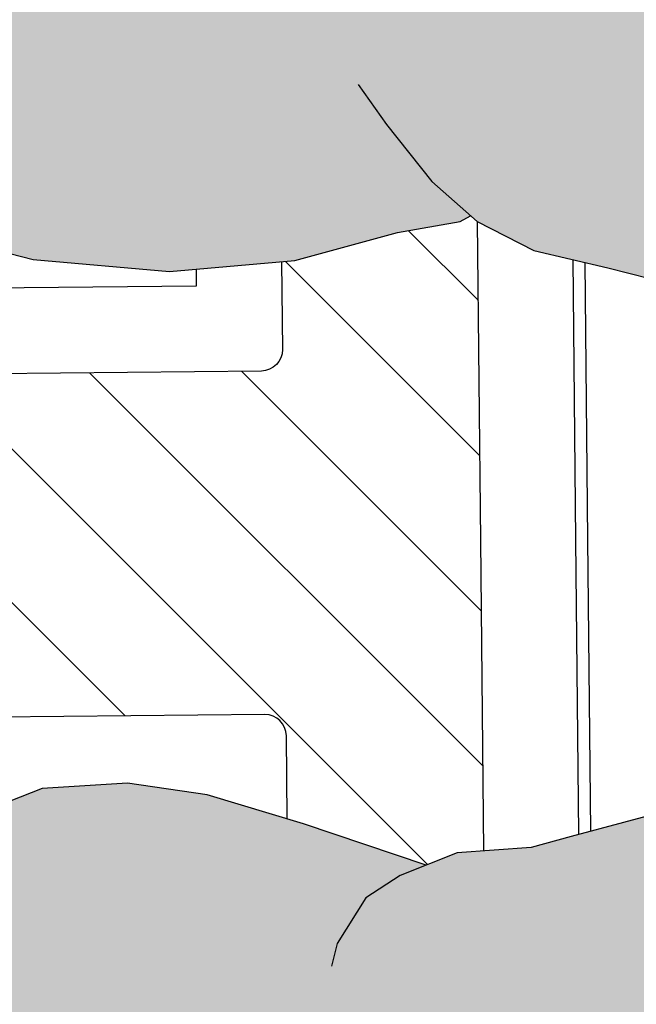
# Model space of a CAD drawing. Units: millimetres. Extents: x 0.4 to 7.7, y -10.9 to 5.4.
# Drawn here: x 1.6 to 1.7, y -0.6 to -0.4 of the extents above; entities that cross this region are included whole.
import ezdxf

# ---------------------------------------------------------------- set-up
doc = ezdxf.new("R2010")
doc.units = ezdxf.units.MM

# ---------------------------------------------------------------- blocks, each defined once
blk = doc.blocks.new('Persona_41')
at = {"true_color": 0xd1d1d1}
h = blk.add_hatch(color=254, dxfattribs=at)
h.paths.add_polyline_path([(0.02170366504277277, 0.7165217936261481), (0.006649301834961818, 0.7495409985366202), (0.001379306987184803, 0.7577925320458029), (-0.005960537331764937, 0.7655045220008913), (-0.0133003441043279, 0.773216461752413), (-0.01954596237121697, 0.7752303602164089), (-0.02995183843642668, 0.7782409463748327), (-0.04084552570852928, 0.7781326644387738), (-0.05275606474029271, 0.7759382453868365), (-0.06568861502433265, 0.7721767591648926), (-0.07497963159120768, 0.7674134291940151), (-0.08633014411381945, 0.7610726690039198), (-0.09718256549855447, 0.7568128389347639), (-0.108558868949286, 0.7530667710416541), (-0.1142393022195635, 0.7504153595651641), (-0.124598753407728, 0.748755378216165), (-0.1344549554736933, 0.748657408757778), (-0.1396321020756127, 0.7475679589678859), (-0.1484714148355035, 0.7495560764220416), (-0.1615658514417518, 0.7545924964195021), (-0.1987120243488094, 0.7707165618876785), (-0.2544744284371779, 0.7855976262657108), (-0.3169325935180518, 0.7898751839359068), (-0.3808001750688128, 0.7768781280360327), (-0.4043019371721304, 0.7711851135712339), (-0.4237313978148209, 0.7672048904747033), (-0.4560010327211068, 0.7544843372789832), (-0.4744325410720403, 0.7517541453715174), (-0.490929411002513, 0.7464961425411022), (-0.5125620975430619, 0.7456443840280566), (-0.5246987943187376, 0.7499809843863335), (-0.5387574715686301, 0.755571944933248), (-0.5483610471929854, 0.7612072447075143), (-0.561127870452077, 0.7649008494636323), (-0.5745247785807696, 0.7679514029756124), (-0.5847205085203313, 0.7691235230934012), (-0.6044312145866642, 0.7670174043917238), (-0.6171283819835344, 0.7637074228645251), (-0.6329444975445975, 0.7539990050470132), (-0.6411549617345497, 0.7475499597022094), (-0.6531696578089807, 0.7265124159650284), (-0.6690992114196456, 0.6697279003218323), (-0.6736912024103863, 0.6145144636670768), (-0.6700669610184828, 0.5790186776583124), (-0.659540101048761, 0.5543445554217344), (-0.6454095968614263, 0.5432644440060695), (-0.6303863156256737, 0.53640091437007), (-0.6112131030855588, 0.5351889245596556), (-0.5901706869061695, 0.5339955144077148), (-0.5855255721807723, 0.5368468247429198), (-0.5744404954784719, 0.5500476726577429), (-0.5614908618441107, 0.5637345814849153), (-0.5622462586566266, 0.5927135385691938), (-0.5610113852947345, 0.6066989680064354), (-0.560182142375969, 0.6057233828340215), (-0.5550336694911764, 0.6000438559316377), (-0.5498471839388772, 0.5905442014331038), (-0.5433815006711518, 0.5804204737287831), (-0.5336956539654012, 0.5665083046778746), (-0.5291836359799047, 0.5608224514908721), (-0.516192610244046, 0.5329111842972755), (-0.5017306660811894, 0.4982818312337757), (-0.4846286314231937, 0.4596522794660054), (-0.4714774872089434, 0.4290169615742134), (-0.463643505180137, 0.3984062978126826), (-0.454424760811703, 0.3797530854355528), (-0.4398580365949969, 0.3677216716601345), (-0.4239373677017499, 0.361001256537366), (-0.4132907162657012, 0.3636105293694465), (-0.4053088094548556, 0.3649028387203564), (-0.3758795114580469, 0.4046459573943926), (-0.3731654585721174, 0.4165972452464536), (-0.3677804975284473, 0.431194787125989), (-0.3650664446425177, 0.4431460749780501), (-0.3650171363817353, 0.4537803993489398), (-0.3509450890917443, 0.4953530129854795), (-0.3569155293941059, 0.4979446062177253), (-0.3767685981331999, 0.5166471268553847), (-0.3886274329967982, 0.5393005379365569), (-0.3991076690530524, 0.5725821098558243), (-0.4029599429755127, 0.6018449924733541), (-0.401513545310256, 0.6270953493214769), (-0.3987193665009691, 0.6563274142761725), (-0.383967736307026, 0.6841747168912397), (-0.3746318848195819, 0.6907780248948042), (-0.3493260561783933, 0.7012952421467091), (-0.330697497931527, 0.7051968243296965), (-0.3080933951111091, 0.706421334822377), (-0.290831108606171, 0.7023533372598831), (-0.268245496383451, 0.69958997611342), (-0.2496724099298778, 0.6915279433792209), (-0.2351426669085943, 0.6715207863255231), (-0.2259485766704257, 0.6475504117631768), (-0.2207731757342279, 0.6169520750667795), (-0.212939193705421, 0.5863414113052506), (-0.2157826807754644, 0.5464750219798927), (-0.2225154229631368, 0.5278957719937831), (-0.2292235110207723, 0.5146336841931152), (-0.2412425977310582, 0.5027255410690176), (-0.2625482276682315, 0.4948484143122478), (-0.2851893116842735, 0.4856481605415124), (-0.3078119051023901, 0.480435778409921), (-0.32905589971393, 0.4858515571164148), (-0.3501640963437547, 0.4950140069125953), (-0.2758838479241215, 0.4272386703115281), (-0.2747548134140079, 0.4254461776602424), (-0.2655052513827458, 0.4134394180150878), (-0.2562556893514837, 0.4014326583699331), (-0.241682801602183, 0.390730535140819), (-0.2297500043478478, 0.3840286106157498), (-0.2125000449080714, 0.3773020319606443), (-0.1965547218845023, 0.3758987790233204), (-0.1752922366753202, 0.374470871955734), (-0.152706624452572, 0.3717075108092714), (-0.1407738271982385, 0.3650055862844334), (-0.1341766827269899, 0.3543404442507159), (-0.1262132665140968, 0.3516448819624802), (-0.1195421596520578, 0.3569312264850967), (-0.1155111432849544, 0.3662177697117524), (-0.1114246551247595, 0.3874679278558336), (-0.1073011857689398, 0.4166938292777372), (-0.1057869892454269, 0.4565663821356603), (-0.1083346267518472, 0.4805059390351761), (-0.1095529737117363, 0.5044393324021288), (-0.1161254640526929, 0.5204216366212895), (-0.1227164449910907, 0.532416069201314), (-0.126822280257076, 0.5375974314263924), (-0.1240865438784065, 0.5406432304344189), (-0.119998464841542, 0.5469118029126171), (-0.1144005638479909, 0.5578663612270786), (-0.1093368984359255, 0.5703725683824783), (-0.1062915001358835, 0.5771497968175802), (-0.1011607779085878, 0.5829097635428953), (-0.09447380884752837, 0.5886851485968204), (-0.08933277014842078, 0.5934072282890276), (-0.0826458015900377, 0.5991826639147311), (-0.07886484918292769, 0.6020146236545237), (-0.0706275723803435, 0.5853473132849977), (-0.06007953746560635, 0.5666879373755292), (-0.0481713943417339, 0.5546688506650147), (-0.0322383983831005, 0.5506070166350833), (-0.01229904018785677, 0.5505145636465931), (0.007695789800482244, 0.5623857255750658), (0.0224597470597544, 0.5928916092829745), (0.02798646935267013, 0.638062833728644), (0.03216541050158528, 0.6792523500677401)])
h.paths.add_polyline_path([(-0.3417169774574553, 0.3275931804533725), (-0.3378973448979954, 0.3451103696749873), (-0.3340628590383755, 0.3611295178082936), (-0.333722527424886, 0.3771138838935469), (-0.333383894344675, 0.3833254507623816), (-0.3077807655463279, 0.3788699306024393), (-0.284833993955565, 0.3805962580465165), (-0.2705851579134738, 0.3839526159882319), (-0.2713565028803182, 0.3807302226803818), (-0.2727447999070187, 0.3697295035268843), (-0.273109948760316, 0.3562418719752012), (-0.2735148067050108, 0.3467491673927441), (-0.2734006448886349, 0.3352639356792601), (-0.2722534085058208, 0.3202931483258862), (-0.2696583127152488, 0.3103308161016154), (-0.2675375276053394, 0.2978667880727392), (-0.2649325044164061, 0.2869057114632179), (-0.2622828096929639, 0.2714504621214013), (-0.2586645662318386, 0.2590012680707187), (-0.2560645069933408, 0.2485395889398233), (-0.2529950269374013, 0.2410790038288061), (-0.2464780960084065, 0.2166119641663346), (-0.2438626596437897, 0.207294603276814), (-0.2426134950208145, 0.1900076626416157), (-0.2397468440065186, 0.1827435392267384), (-0.2494263631323279, 0.1541476355528657), (-0.2561775959176706, 0.1315805139278456), (-0.2589224664664307, 0.1129827733440362), (-0.2576856289088446, 0.0930372516162208), (-0.2524301020490298, 0.07971969202223796), (-0.2418820671343509, 0.0610603161127652), (-0.2126561657124202, 0.05693684675717539), (-0.1900890440871685, 0.05018561397157936), (-0.1675034318644482, 0.04742225282512064), (-0.1541858722704598, 0.05267777968467791), (-0.1408621491441333, 0.05926259709076589), (-0.1314831529287855, 0.07517093891890508), (-0.1247072660128952, 0.1030552227293719), (-0.1151865085482755, 0.1495372471238796), (-0.1150262567013595, 0.1840988013289242), (-0.1162754213242482, 0.2013857419641272), (-0.1258903998649797, 0.2267348628707679), (-0.1254571844973125, 0.2280146976190804), (-0.1172965352418551, 0.2678564328144029), (-0.1171362833948537, 0.3024179870194485), (-0.1142927963250366, 0.3422843763448047), (-0.1141489805648897, 0.3733011557598006), (-0.1155111432849544, 0.3662177697117524), (-0.1195421596520578, 0.3569312264850967), (-0.1262132665140968, 0.3516448819624802), (-0.1341766827269899, 0.3543404442507159), (-0.1407738271982385, 0.3650055862844334), (-0.152706624452572, 0.3717075108092714), (-0.1752922366753202, 0.374470871955734), (-0.1965547218845023, 0.3758987790233204), (-0.2125000449080714, 0.3773020319606443), (-0.2297500043478478, 0.3840286106157498), (-0.241682801602183, 0.390730535140819), (-0.2562556893514837, 0.4014326583699331), (-0.2655052513827458, 0.4134394180150878), (-0.2747548134140079, 0.4254461776602424), (-0.2757944725061779, 0.4270967749324449), (-0.3502113221977991, 0.4950345062723415), (-0.3509617356339291, 0.4953038346214099), (-0.3637312180118746, 0.457579348176866), (-0.3688612972765834, 0.4282649572798859), (-0.3731654585721174, 0.4165972452464536), (-0.3758795114580469, 0.4046459573943926), (-0.4053088094548556, 0.3649028387203564), (-0.4132907162657012, 0.3636105293694465), (-0.4239373677017499, 0.361001256537366), (-0.4398580365949969, 0.3677216716601345), (-0.454424760811703, 0.3797530854355528), (-0.463643505180137, 0.3984062978126826), (-0.4714774872089434, 0.4290169615742134), (-0.4846286314231936, 0.4596522794660343), (-0.5005486680054372, 0.4956119702043662), (-0.507146444787915, 0.4770378366222621), (-0.5125868776246791, 0.4504766798255356), (-0.5153564023037328, 0.4265617770565066), (-0.5141935271369378, 0.3906647687723918), (-0.5130429790352478, 0.3521091793956154), (-0.5131847402845217, 0.3215354968294781), (-0.5093756110899936, 0.2829675803873688), (-0.5068587912466297, 0.2523815707561073), (-0.5043173172727768, 0.2271127233102865), (-0.4983583241009679, 0.218396294374615), (-0.5045453679781733, 0.17792897309524), (-0.5073148926571983, 0.154014070326187), (-0.507444326841311, 0.1260989688526621), (-0.5075675974928585, 0.09951315792566895), (-0.4970442167083863, 0.07553661983075638), (-0.4758556938901944, 0.05815722620683671), (-0.4546116992786832, 0.05274144750033793), (-0.424056507310474, 0.04861181461195147), (-0.4041048220498998, 0.0511779427160672), (-0.3867377554913118, 0.0697078844416531), (-0.3813219767848107, 0.09095187905293624), (-0.378515470910164, 0.1228425251002421), (-0.38103845428632, 0.1520992441852027), (-0.3875739634316525, 0.1760572916824184), (-0.3901647456660345, 0.1906918147573505), (-0.3914825896518277, 0.1931666607333385), (-0.3901462550683377, 0.1946796863964902), (-0.3834381670109296, 0.2079417741971551), (-0.3793701694482022, 0.2252040607018683), (-0.3743421191432167, 0.2448668919665081), (-0.3699786866263561, 0.2578948191553123), (-0.3636334480557448, 0.2724406845623006), (-0.3592799424347966, 0.2864673055645791), (-0.3543925277140115, 0.2970034598595053), (-0.3495150023424931, 0.3085382577639191)])
at = {"color": 6}
for points in [[(-0.4221786623648869, 0.1669125097047771), (-0.412842810877445, 0.1735158177085636), (-0.3995005971534475, 0.1840885067535639), (-0.3901462550683377, 0.1946796863964902), (-0.3834381670109296, 0.2079417741971551), (-0.3793701694482022, 0.2252040607018683), (-0.3743421191432167, 0.2448668919665081), (-0.3699786866263561, 0.2578948191553123), (-0.3636334480557448, 0.2724406845623006), (-0.3592799424347966, 0.2864673055645791), (-0.3543925277140115, 0.2970034598595053), (-0.349515002342492, 0.3085382577638915), (-0.3417169774574553, 0.3275931804533725), (-0.3378973448979954, 0.3451103696749873), (-0.3340628590383755, 0.3611295178082936), (-0.333722527424886, 0.3771138838935469), (-0.333383894344675, 0.3833254507623816)], [(-0.2705851579135011, 0.3839526159881146), (-0.2713565028803182, 0.3807302226803818), (-0.2727447999070187, 0.3697295035268843), (-0.273109948760316, 0.3562418719752012), (-0.2735148067050108, 0.3467491673927441), (-0.2734006448886349, 0.3352639356792601), (-0.2722534085058208, 0.3202931483258862), (-0.2696583127152488, 0.3103308161016154), (-0.2675375276053394, 0.2978667880727392), (-0.2649325044164061, 0.2869057114632179), (-0.2622828096929639, 0.2714504621214013), (-0.2586645662318386, 0.2590012680707187), (-0.2560645069933408, 0.2485395889398233), (-0.2529950269374013, 0.2410790038288061), (-0.2464780960084066, 0.2166119641663057), (-0.2438626596437897, 0.207294603276814), (-0.2426134950208145, 0.1900076626416157), (-0.2373579681612564, 0.1766901030476231), (-0.2320777871711815, 0.168689705639311), (-0.2214742804633797, 0.1619939446470343), (-0.2161632818105291, 0.1606399999702383)], [(-0.2397468440065196, 0.182743539226795), (-0.2494263631323279, 0.1541476355528657), (-0.2561775959176706, 0.1315805139278456), (-0.2589224664664307, 0.1129827733440362), (-0.2576856289088446, 0.0930372516162208), (-0.2524301020490298, 0.07971969202223796), (-0.2418820671343509, 0.0610603161127652), (-0.2126561657124202, 0.05693684675717539), (-0.1900890440871685, 0.05018561397157936), (-0.1675034318644482, 0.04742225282512064), (-0.1541858722704598, 0.05267777968467791), (-0.1408621491441333, 0.05926259709076589), (-0.1314831529287855, 0.07517093891890508), (-0.1247072660128952, 0.1030552227293719), (-0.1151865085482755, 0.1495372471238796), (-0.1150262567013595, 0.1840988013289242), (-0.1162754213242482, 0.2013857419641272), (-0.1258903998649799, 0.22673486287071)], [(-0.2477055272977721, 0.2212202085017156), (-0.3158432230472867, 0.2205429280336759), (-0.3806203378526747, 0.2198990513344248)], [(-0.4983583241009678, 0.2183962943746439), (-0.5045453679781722, 0.1779289730952124), (-0.5073148926571983, 0.154014070326187), (-0.507444326841311, 0.1260989688526621), (-0.5075675974928585, 0.09951315792566895), (-0.4970442167083863, 0.07553661983075638), (-0.4758556938901944, 0.05815722620683671), (-0.4546116992786832, 0.05274144750033793), (-0.424056507310474, 0.04861181461195147), (-0.4041048220498998, 0.0511779427160672), (-0.3867377554913118, 0.0697078844416531), (-0.3813219767848107, 0.09095187905293624), (-0.378515470910164, 0.1228425251002421), (-0.38103845428632, 0.1520992441852027), (-0.3875739634316525, 0.1760572916824184), (-0.3901647456660345, 0.1906918147573505), (-0.3914825896518279, 0.1931666607332806)], [(-0.2469655855465557, 0.2184421854762436), (-0.315815539461903, 0.2177578252480399), (-0.381278275880137, 0.217107133552748)], [(-0.2430653925153947, 0.196261382139161), (-0.3155947014304039, 0.1955404495665479), (-0.3900853886343398, 0.1948000211305813)], [(-0.3790485520274127, 0.1290241768076848), (-0.3750758734211997, 0.1290636647533244), (-0.3737965379489603, 0.0003563192998427417), (-0.40563578490603, 3.984102971761605e-05)]]:
    blk.add_lwpolyline(points, dxfattribs=at)
for points in [[(-0.2505767849802676, 0.1503021586468124), (-0.270001916841017, 0.1501090751816168, 0.4142135623730946), (-0.2749519729149568, 0.145059625225068), (-0.2733955952625038, -0.01151950551376724, 0.4142135623730953), (-0.2430988955232659, -0.04121984195810968), (-0.2115613823233872, -0.04090636288506913)], [(-0.3807718806807547, 0.1490080351167655), (-0.3602754021402035, 0.1492117676383721, -0.4142135623730949), (-0.3552259521837444, 0.144261711564318), (-0.3536695745313209, -0.01231741917451912, -0.4142135623730953), (-0.3833699109756636, -0.04261411891381238), (-0.4287981295876614, -0.04306566992127604)]]:
    blk.add_lwpolyline(points, format="xyb", dxfattribs=at)

msp = doc.modelspace()

# ---------------------------------------------------------------- hatches: boundary and pattern name
h = msp.add_hatch()
h.set_pattern_fill('LINE', color=253, scale=0.008, angle=-45.00000000000001)
h.set_pattern_definition([(315, (-1294.355580020833, 2092.019412877768), (0.01796051224213831, 0.0179605122421383), [])])
h.paths.add_polyline_path([(2.581588318832274, -1.045653484725644), (2.581588318832274, -0.1456534847256226), (1.381588318832456, -0.1456534847256226), (1.381588318832456, -1.045653484725644)])
edge = h.paths.add_edge_path(flags=16)
edge.add_arc((2.281590256837379, -0.287722282412381), 0.03511740257214341, 4.918971140128576, 10.974369795448581, ccw=False)
edge.add_arc((2.248793001071934, -0.2905449386680703), 0.06803589849892919, 0.569494373990608, 4.91897114256119, ccw=False)
edge.add_arc((2.248793001077949, -0.2905449386716619), 0.06803589849295044, -3.7799823903764036, 0.5694943770654959, ccw=False)
edge.add_arc((2.28163988484371, -0.2927151001004352), 0.03511740257122948, 350.16461894282594, 356.22001760443897, ccw=False)
edge.add_arc((2.301943651501957, -0.296235082925288), 0.01451077209461358, 334.9171444403293, 350.1646189509637, ccw=False)
edge.add_line((2.315085995251849, -0.302386611803664), (2.426627119551796, -0.3012779064974129))
edge.add_arc((2.42662041603722, -0.3006035004517452), 0.0006744393609071899, 270.5694943677173, 336.6616189211573)
edge.add_arc((2.413916155320311, -0.2951220897561237), 0.01451077209676103, 336.6616189257456, 350.1646189446653)
edge.add_arc((2.393612388663672, -0.2916021069375072), 0.03511740257072768, 350.1646189498007, 356.2200176114122)
edge.add_arc((2.360765504897928, -0.2894319454984488), 0.06803589849310941, 356.2200176045793, 360.5694943720217)
edge.add_arc((2.360765504898264, -0.2894319454997176), 0.06803589849278587, 0.5694943730930051, 4.918971138210296)
edge.add_arc((2.393562760657983, -0.2866092892536683), 0.03511740257253256, 4.918971146568039, 10.97436981778725)
edge.add_arc((2.413792546143421, -0.2826864078101356), 0.01451077209574538, 10.97436980611561, 24.47736981014986)
edge.add_arc((2.426385338360747, -0.2769535474661483), 0.0006744393607895215, 24.47736979484433, 90.5694943555171)
edge.add_line((2.426378634846316, -0.2762791414205967), (2.314837510545459, -0.2773878467273025))
edge.add_arc((2.301820042324293, -0.2837994009798067), 0.01451077209599364, 10.974369795641223, 26.22184431514671, ccw=False)
edge = h.paths.add_edge_path(flags=16)
edge.add_arc((2.286350434037396, -0.7666191662850805), 0.03511740257074401, 4.918971142895714, 10.97436980076742, ccw=False)
edge.add_arc((2.253553178271682, -0.7694418225331408), 0.06803589849714332, 0.5694943689024967, 4.918971137568974, ccw=False)
edge.add_arc((2.253553178280694, -0.76944182254851), 0.06803589848828508, -3.779982385426081, 0.5694943819203218, ccw=False)
edge.add_arc((2.286400062037942, -0.771611983971344), 0.03511740257544987, 350.1646189436538, 356.2200176052761, ccw=False)
edge.add_arc((2.306703828700236, -0.7751319667947283), 0.01451077209509733, 334.91714443385763, 350.16461894452425, ccw=False)
edge.add_line((2.319846172449871, -0.7812834956747938), (2.431387296750273, -0.780174790368088))
edge.add_arc((2.431380593235381, -0.7795003843222427), 0.0006744393610879085, 270.5694943944652, 336.6616189534334)
edge.add_arc((2.418676332519611, -0.774018973626854), 0.01451077209580343, 336.6616189263074, 350.1646189369418)
edge.add_arc((2.398372565859638, -0.770498990806573), 0.03511740257333963, 350.1646189448628, 356.2200176090626)
edge.add_arc((2.365525682100661, -0.7683288293752966), 0.06803589848845648, 356.22001760953, 360.5694943768762)
edge.add_arc((2.365525682091635, -0.7683288293719034), 0.06803589849744797, 0.5694943739432677, 4.918971142608696)
edge.add_arc((2.398322937857154, -0.7655061731178526), 0.03511740257072879, 4.918971142894359, 10.97436980076879)
edge.add_arc((2.418552723341593, -0.761583291683264), 0.01451077209662565, 10.9743697988478, 24.477369819211)
edge.add_arc((2.431145515559082, -0.7558504313371077), 0.0006744393606223837, 24.47736982784821, 90.56949438225709)
edge.add_line((2.431138812044338, -0.7551760252917266), (2.319597687743936, -0.7562847305984324))
edge.add_arc((2.306580219521989, -0.7626962848504568), 0.01451077209648246, 10.974369798824796, 26.221844312084784, ccw=False)
edge = h.paths.add_edge_path(flags=16)
edge.add_line((1.726905858684205, -0.8247242492624682), (1.726766707248572, -0.8107249408193784))
edge.add_arc((1.73476631207308, -0.8106454257131891), 0.008000000000024926, 90.56949437497371, 180.569494376145, ccw=False)
edge.add_line((1.734686796967054, -0.8026458208886798), (1.764880956860253, -0.8023456945856342))
edge.add_arc((1.776023983839498, -0.8122644258373528), 0.01491805214845441, 121.1189343317252, 138.3267939493228, ccw=False)
edge.add_arc((1.773270601923596, -0.807703500944621), 0.00959046846990397, 90.56949437083063, 121.1189343267128, ccw=False)
edge.add_line((1.773175278534637, -0.7981135062145004), (1.773801694949526, -0.7981072797109992))
edge.add_line((1.773801694949526, -0.7981072797109992), (1.789454357235428, -0.7979516941381153))
edge.add_line((1.789454357235428, -0.7979516941381153), (1.799195075962217, -0.7843096028572436))
edge.add_line((1.799195075962217, -0.7843096028572436), (1.785200417015204, -0.7815975629281784))
edge.add_line((1.785200417015204, -0.7815975629281784), (1.658336261637288, -0.7828585773135419))
edge.add_arc((1.658267797642803, -0.7759707678204272), 0.006888149746628797, 247.1835525071935, 270.5694943733695, ccw=False)
edge.add_arc((1.658393334572269, -0.7756723670799791), 0.007211881923836589, 226.5408445297919, 247.1835525071271, ccw=False)
edge.add_line((1.653432733166738, -0.7809072189956314), (1.62379795636005, -0.781201785098725))
edge.add_line((1.62379795636005, -0.781201785098725), (1.623908574418948, -0.7923304976929249))
edge.add_line((1.623908574418948, -0.7923304976929249), (1.516449337930027, -0.7933986295278519))
edge.add_arc((1.516747519577212, -0.8233971476197135), 0.0300000000000411, 90.56949437418841, 135.832539718485)
edge.add_arc((1.473439505472783, -0.7813297729766413), 0.03037589001435143, 270.56949437473315, 315.832539720039, ccw=False)
edge.add_line((1.473741423237044, -0.8117041625149941), (1.471166978590901, -0.8117297521838882))
edge.add_arc((1.470865060825777, -0.7813553626452495), 0.03037589001464584, 152.7278371111516, 270.5694943763549, ccw=False)
edge.add_line((1.44386575589013, -0.7674365901715792), (1.432065967894488, -0.7675538786392426))
edge.add_line((1.432065967894488, -0.7675538786392426), (1.431375907611056, -0.6981304715413135))
edge.add_line((1.431375907611056, -0.6981304715413135), (1.412757134701479, -0.6887129220516872))
edge.add_line((1.412757134701479, -0.6887129220516872), (1.407495444309262, -0.6767246530043085))
edge.add_line((1.407495444309262, -0.6767246530043085), (1.411569605404821, -0.6581330759530974))
edge.add_line((1.411569605404821, -0.6581330759530974), (1.427595054351315, -0.6422555517878354))
edge.add_line((1.427595054351315, -0.6422555517878354), (1.430796416829963, -0.6398308920133022))
edge.add_line((1.430796416829963, -0.6398308920133022), (1.430482937756807, -0.6082933788133378))
edge.add_arc((1.460481455848887, -0.6079951971662063), 0.0300000000002586, 90.56949437422082, 180.5694943740821, ccw=False)
edge.add_line((1.460183274201682, -0.5779966790741273), (1.616762404940147, -0.5764403014217496))
edge.add_arc((1.616812101881378, -0.5814400544369778), 0.004999999999925069, 0.5694943746137255, 90.5694943745832, ccw=False)
edge.add_line((1.621811854896606, -0.581390357495744), (1.622004938361698, -0.6008154893565152))
edge.add_line((1.622004938361698, -0.6008154893565152), (1.625850415268161, -0.6019659112043119))
edge.add_line((1.625850415268161, -0.6019659112043119), (1.654446318941865, -0.6116454303300234))
edge.add_line((1.654446318941865, -0.6116454303300234), (1.661710442356508, -0.6087787793157222))
edge.add_line((1.661710442356508, -0.6087787793157222), (1.667964161854599, -0.6083268818214638))
edge.add_line((1.667964161854599, -0.6083268818214638), (1.667243229281468, -0.5357975729065547))
edge.add_line((1.667243229281468, -0.5357975729065547), (1.666503256269408, -0.461352703556182))
edge.add_line((1.666503256269408, -0.461352703556182), (1.664869440448257, -0.459909684684968))
edge.add_line((1.664869440448257, -0.459909684684968), (1.662394594472772, -0.4612275286707845))
edge.add_line((1.662394594472772, -0.4612275286707845), (1.647760071397698, -0.4638183109049496))
edge.add_line((1.647760071397698, -0.4638183109049496), (1.623802023900481, -0.4703538200505282))
edge.add_line((1.623802023900481, -0.4703538200505282), (1.62071081483171, -0.4706203936561142))
edge.add_line((1.62071081483171, -0.4706203936561142), (1.620914547353806, -0.491116872196395))
edge.add_arc((1.615914794338343, -0.4911665691373917), 0.005000000000157206, -89.43050562793701, 0.5694943718702916, ccw=False)
edge.add_line((1.615964491279357, -0.4961663221528543), (1.459385360540438, -0.497722699805232))
edge.add_arc((1.459087178893041, -0.467724181713418), 0.02999999999999563, 180.569494374587, 270.569494374593, ccw=False)
edge.add_line((1.429088660801227, -0.4680223633608112), (1.428637109793982, -0.4225941447488513))
edge.add_line((1.428637109793982, -0.4225941447488513), (1.427372201550298, -0.4200032327106928))
edge.add_line((1.427372201550298, -0.4200032327106928), (1.422362937384406, -0.4016415117024881))
edge.add_line((1.422362937384406, -0.4016415117024881), (1.428317299021984, -0.3904196319953517))
edge.add_line((1.428317299021984, -0.3904196319953517), (1.427505630664001, -0.3087618635353611))
edge.add_line((1.427505630664001, -0.3087618635353611), (1.439305418658734, -0.3086445750676976))
edge.add_arc((1.466022714494602, -0.2941918660685602), 0.03037589001486281, 90.56949437357548, 208.4111516384241, ccw=False)
edge.add_line((1.465720796730949, -0.2638174765296899), (1.468295241379366, -0.2637918868607958))
edge.add_arc((1.46859715914281, -0.2941662763990351), 0.03037589001422982, 45.306449029769226, 90.56949437319491, ccw=False)
edge.add_arc((1.511060409694543, -0.2512463457427341), 0.02999999999959016, 225.3064490304988, 270.5694943748844)
edge.add_line((1.511358591342088, -0.2812448638341412), (1.618817827831464, -0.2801767319992141))
edge.add_line((1.618817827831464, -0.2801767319992141), (1.618928445890361, -0.2913054445938688))
edge.add_line((1.618928445890361, -0.2913054445938688), (1.648563222697504, -0.2910108784907752))
edge.add_arc((1.653626901283385, -0.2961460902730303), 0.007211881922890721, 113.95543623960589, 134.5981442202261, ccw=False)
edge.add_arc((1.653495457609895, -0.29585024389085), 0.006888149747860461, 90.56949437384031, 113.95543623718231, ccw=False)
edge.add_line((1.653426993615341, -0.2889624343965043), (1.780291148994621, -0.2877014200111407))
edge.add_line((1.780291148994621, -0.2877014200111407), (1.794229133462778, -0.2847117329792272))
edge.add_line((1.794229133462778, -0.2847117329792272), (1.784219164647567, -0.2712659611474155))
edge.add_line((1.784219164647567, -0.2712659611474155), (1.767940085945867, -0.2714277732238006))
edge.add_arc((1.76784476255662, -0.26183777849413), 0.009590468469456964, 240.02005442476252, 270.56949437257373, ccw=False)
edge.add_arc((1.770506939321873, -0.2572230235999911), 0.01491805214899031, 222.8121948093176, 240.0200544281463, ccw=False)
edge.add_line((1.759563276517184, -0.2673612938832921), (1.729369116623985, -0.2676614201863377))
edge.add_arc((1.729289601518186, -0.2596618153618909), 0.007999999999960152, 180.5694943745421, 270.56949437335294, ccw=False)
edge.add_line((1.721289996693741, -0.2597413304678557), (1.721150845258109, -0.2457420220252207))
edge.add_arc((1.729150450082221, -0.2456625069190896), 0.007999999999629127, 90.56949437542812, 180.5694943757557, ccw=False)
edge.add_line((1.729070934976136, -0.2376629020949768), (1.759265094869789, -0.2373627757914765))
edge.add_arc((1.770408121847279, -0.2472815070427334), 0.01491805214683621, 121.11893432148119, 138.3267939461644, ccw=False)
edge.add_arc((1.767654739933695, -0.2427205821502196), 0.00959046846967059, 90.5694943769243, 121.11893432196231, ccw=False)
edge.add_line((1.767559416543719, -0.2331305874203426), (1.811554354735819, -0.2326932830473343))
edge.add_line((1.811554354735819, -0.2326932830473343), (1.811574233511948, -0.234693184253425))
edge.add_line((1.811574233511948, -0.234693184253425), (1.800502969887731, -0.2348032312769792))
edge.add_arc((1.800527928200879, -0.2373141584688225), 0.002511051230089372, 90.56949437607948, 172.2919397169147)
edge.add_line((1.798039565973596, -0.2369773622307694), (1.913061845940121, -0.2358340546569853))
edge.add_arc((1.913141361046016, -0.2438336594813335), 0.007999999999862612, 0.5694943738436109, 90.56949437405171, ccw=False)
edge.add_line((1.921140965870364, -0.2437541443754672), (1.92123394558601, -0.2531083541561348))
edge.add_line((1.92123394558601, -0.2531083541561348), (1.927115662622583, -0.2530498905988825))
edge.add_arc((1.94695218187577, -0.2504979298002817), 0.01999999999999076, 109.14009553604191, 187.3308141842768, ccw=False)
edge.add_line((1.940394600011388, -0.2316035359203088), (1.932844928492869, -0.2222623205551972))
edge.add_line((1.932844928492869, -0.2222623205551972), (1.934703695429363, -0.2061978073456121))
edge.add_line((1.934703695429363, -0.2061978073456121), (1.960117420251464, -0.1899988264398562))
edge.add_line((1.960117420251464, -0.1899988264398562), (2.000686047505752, -0.1740134039950281))
edge.add_line((2.000686047505752, -0.1740134039950281), (2.02168618613976, -0.1731433386006902))
edge.add_line((2.02168618613976, -0.1731433386006902), (2.04382310892268, -0.1842683946351062))
edge.add_line((2.04382310892268, -0.1842683946351062), (2.050721457373385, -0.1813253133181352))
edge.add_line((2.050721457373385, -0.1813253133181352), (2.086217243382436, -0.1777010719264727))
edge.add_line((2.086217243382436, -0.1777010719264727), (2.141430680036848, -0.1822930629172479))
edge.add_line((2.141430680036848, -0.1822930629172479), (2.171638487147703, -0.1907671491602887))
edge.add_line((2.171638487147703, -0.1907671491602887), (2.463855157949894, -0.1878625507382967))
edge.add_arc((2.463929703361629, -0.1953621802612506), 0.007499999999998176, -89.43050562627849, 90.56949437372151, ccw=False)
edge.add_line((2.464004248773364, -0.2028618097842045), (2.454665820203246, -0.2029546326365708))
edge.add_arc((2.463316969922484, -0.2038488097995832), 0.008697237737552915, 174.0989003800786, 204.4032069946925)
edge.add_arc((2.506998694125128, -0.184030952742907), 0.05666431485962423, 204.4032069951082, 226.7682164797404)
edge.add_line((2.468186393509569, -0.2253159366891087), (2.506725731824901, -0.2249328603196918))
edge.add_arc((2.50692451958983, -0.2449318723810539), 0.02000000000014972, -89.4305056254143, 90.56949437458559, ccw=False)
edge.add_line((2.50712330735476, -0.2649308844424159), (2.240722019146943, -0.2675788810787854))
edge.add_line((2.240722019146943, -0.2675788810787854), (2.239545833093672, -0.2778099787082429))
edge.add_line((2.239545833093672, -0.2778099787082429), (2.244924751666787, -0.2830830181054953))
edge.add_line((2.244924751666787, -0.2830830181054953), (2.313622754085628, -0.2824001682569506))
edge.add_arc((2.306572596660662, -0.2862641211868486), 0.008039580334897843, 12.026982320298885, 28.7256578276112, ccw=False)
edge.add_arc((2.295639788196525, -0.2885933431062837), 0.019217754410456, 5.368376190984975, 12.026982314054806, ccw=False)
edge.add_arc((2.277956525807888, -0.2902550567594099), 0.03697892162914924, 0.5694943824728966, 5.368376195003975, ccw=False)
edge.add_arc((2.277956525805485, -0.2902550567548942), 0.03697892163150632, -4.229387435708304, 0.5694943754394899, ccw=False)
edge.add_arc((2.295669325490742, -0.2915649378155419), 0.01921775440964078, 349.112006416828, 355.77061254791636, ccw=False)
edge.add_arc((2.306646273609437, -0.2936763794047833), 0.008039580337579658, 332.41333093236386, 349.1120064232884, ccw=False)
edge.add_line((2.313771844909553, -0.2973994273028584), (2.239337629451057, -0.2981392944160834))
edge.add_arc((2.437740639057921, -0.2749399930245772), 0.1997547541514728, 186.6693205550205, 200.5845101577701)
edge.add_arc((1.741974626130475, -0.5362465913484197), 0.5434622283459222, 0.6951407423193245, 20.584510157569525, ccw=False)
edge.add_arc((1.741950934990261, -0.5338631478291895), 0.5434622283453606, -19.44552140812499, 0.44384800708058947, ccw=False)
edge.add_arc((2.442773675341067, -0.7812878225848845), 0.1997547541508514, 160.5544785918152, 174.4696681946236)
edge.add_line((2.24394871582561, -0.7620369192413055), (2.31838293128456, -0.7612970521280804))
edge.add_arc((2.311332773856922, -0.7651610050555686), 0.008039580336082892, 12.026982330762507, 28.725657803398406, ccw=False)
edge.add_arc((2.300399965398007, -0.767490226982364), 0.01921775440806732, 5.368376181967221, 12.026982343138798, ccw=False)
edge.add_arc((2.282716703002401, -0.7691519406290749), 0.03697892163309843, 0.5694943801423733, 5.368376179410689, ccw=False)
edge.add_arc((2.282716703002763, -0.7691519406199746), 0.03697892163264606, -4.229387434378623, 0.5694943660483887, ccw=False)
edge.add_arc((2.300429502690155, -0.7704618216895247), 0.01921775440799416, 349.1120064204035, 355.77061257647455, ccw=False)
edge.add_arc((2.311406450807761, -0.7725732632765484), 0.008039580337421245, 332.4133309368821, 349.11200641778083, ccw=False)
edge.add_line((2.31853202210803, -0.7762963111739882), (2.239459520547626, -0.7770822822912269))
edge.add_line((2.239459520547626, -0.7770822822912269), (2.243879538880066, -0.7857036593121993))
edge.add_line((2.243879538880066, -0.7857036593121993), (2.245875021116973, -0.7925644246705961))
edge.add_line((2.245875021116973, -0.7925644246705961), (2.512341593814909, -0.7899157791143043))
edge.add_arc((2.512540381579839, -0.809914791175439), 0.01999999999992236, -89.43050562540787, 90.56949437459213, ccw=False)
edge.add_line((2.512739169344769, -0.8299138032365736), (2.474199831029892, -0.8302968796059904))
edge.add_arc((2.51382511742709, -0.8708022034090299), 0.05666431485908046, 134.3707722687191, 156.7357817526003)
edge.add_arc((2.46975808869586, -0.8518565583602914), 0.008697237738290241, 156.7357817502249, 187.0400883666831)
edge.add_line((2.461126422564831, -0.8529225246256065), (2.470464851135858, -0.8528297017732402))
edge.add_arc((2.470539396547593, -0.8603293312964215), 0.007500000000225538, -89.43050562629571, 90.56949437370429, ccw=False)
edge.add_line((2.470613941959328, -0.8678289608196028), (2.193740561402393, -0.8705810487894414))
edge.add_line((2.193740561402393, -0.8705810487894414), (2.188224573341159, -0.8730959393796329))
edge.add_line((2.188224573341159, -0.8730959393796329), (2.150955129782943, -0.8835576848381752))
edge.add_line((2.150955129782943, -0.8835576848381752), (2.10976561344367, -0.8793787436892817))
edge.add_line((2.10976561344367, -0.8793787436892817), (2.072937107394665, -0.8748727572368953))
edge.add_line((2.072937107394665, -0.8748727572368953), (2.050625154457776, -0.8843091792927371))
edge.add_line((2.050625154457776, -0.8843091792927371), (2.039088563502247, -0.8877450604726764))
edge.add_line((2.039088563502247, -0.8877450604726764), (2.018134915098273, -0.8893904950649958))
edge.add_line((2.018134915098273, -0.8893904950649958), (2.002267219668994, -0.885998314014083))
edge.add_line((2.002267219668994, -0.885998314014083), (1.987483459659217, -0.8749311847704266))
edge.add_line((1.987483459659217, -0.8749311847704266), (1.977267853579889, -0.8576021296716281))
edge.add_line((1.977267853579889, -0.8576021296716281), (1.972399680472591, -0.8352847125092158))
edge.add_line((1.972399680472591, -0.8352847125092158), (1.952766831630726, -0.8354798606559743))
edge.add_arc((1.952568043865953, -0.8154808485947878), 0.01999999999997275, 184.8235414447411, 270.5694943741397, ccw=False)
edge.add_line((1.932638875987124, -0.8171625940143858), (1.928762665240157, -0.8133626829916611))
edge.add_line((1.928762665240157, -0.8133626829916611), (1.92680299958036, -0.8133821618315924))
edge.add_line((1.92680299958036, -0.8133821618315924), (1.926895979296006, -0.82273637161226))
edge.add_arc((1.918896374471499, -0.8228158867184503), 0.008000000000024047, -89.43050562503271, 0.5694943761521927, ccw=False)
edge.add_line((1.918975889577524, -0.8308154915429586), (1.803953609611455, -0.8319587991167428))
edge.add_arc((1.806434785414329, -0.8315726062707902), 0.002511051229870793, 188.8470490323151, 270.5694943795947)
edge.add_line((1.806459743727629, -0.8340835334624135), (1.817531007351846, -0.8339734864388593))
edge.add_line((1.817531007351846, -0.8339734864388593), (1.81755088612843, -0.83597338764495))
edge.add_line((1.81755088612843, -0.83597338764495), (1.77355594793633, -0.8364106920179584))
edge.add_arc((1.773460624547049, -0.8268206972884196), 0.009590468469325476, 240.02005442454822, 270.5694943727885, ccw=False)
edge.add_arc((1.776122801312334, -0.8222059423941518), 0.01491805214898649, 222.8121948093156, 240.02005442814868, ccw=False)
edge.add_line((1.765179138507648, -0.8323442126774498), (1.734984978614904, -0.8326443389809501))
edge.add_arc((1.734905463508817, -0.8246447341563381), 0.008000000000128266, 180.5694943757138, 270.56949437540527, ccw=False)
edge = h.paths.add_edge_path(flags=0)
edge.add_arc((1.779925959182748, -0.8171968900700595), 0.01699999999982538, 0, 360)
edge = h.paths.add_edge_path(flags=0)
edge.add_arc((1.779925959182748, -0.8171968900700595), 0.01272243186440392, 0, 360)
edge = h.paths.add_edge_path(flags=0)
edge.add_line((1.810129650886466, -0.7641800344021394), (1.800286668961945, -0.7642778724538548))
edge.add_arc((1.800266790185142, -0.7622779712475286), 0.002000000000208051, 180.5694943838826, 270.56949438342144, ccw=False)
edge.add_line((1.798266888978816, -0.762297850024348), (1.798157555708514, -0.7512983933906217))
edge.add_arc((1.800157456914369, -0.7512785146138022), 0.001999999999737167, 90.56949438354923, 180.5694943840167, ccw=False)
edge.add_line((1.800137578137566, -0.749278613407947), (1.809980560062996, -0.7491807753562316))
edge.add_line((1.809980560062996, -0.7491807753562316), (1.809857545672259, -0.7368049318051053))
edge.add_line((1.809857545672259, -0.7368049318051053), (1.813987156059994, -0.737099478011638))
edge.add_line((1.813987156059994, -0.737099478011638), (1.845003935474125, -0.7372432937717495))
edge.add_line((1.845003935474125, -0.7372432937717495), (1.837920549426855, -0.7358811310518067))
edge.add_line((1.837920549426855, -0.7358811310518067), (1.828634006200247, -0.7318501146845993))
edge.add_line((1.828634006200247, -0.7318501146845993), (1.823347661677673, -0.7251790078225131))
edge.add_line((1.823347661677673, -0.7251790078225131), (1.826043223965627, -0.71721559160998))
edge.add_line((1.826043223965627, -0.71721559160998), (1.836708365999385, -0.7106184471385095))
edge.add_line((1.836708365999385, -0.7106184471385095), (1.843410290524645, -0.6986856498842062))
edge.add_line((1.843410290524645, -0.6986856498842062), (1.846173651670853, -0.6761000376613229))
edge.add_line((1.846173651670853, -0.6761000376613229), (1.847601558738262, -0.6548375524520598))
edge.add_line((1.847601558738262, -0.6548375524520598), (1.849004811675769, -0.638892229428544))
edge.add_line((1.849004811675769, -0.638892229428544), (1.855731390330931, -0.6216422699889481))
edge.add_line((1.855731390330931, -0.6216422699889481), (1.86243331485619, -0.6097094727346448))
edge.add_line((1.86243331485619, -0.6097094727346448), (1.873135438085029, -0.5951365849854628))
edge.add_line((1.873135438085029, -0.5951365849854628), (1.885142197730403, -0.5858870229539352))
edge.add_line((1.885142197730403, -0.5858870229539352), (1.897148957375322, -0.5766374609228624))
edge.add_line((1.897148957375322, -0.5766374609228624), (1.898799554647468, -0.5755978018304777))
edge.add_line((1.898799554647468, -0.5755978018304777), (1.894036597480209, -0.5451763401291974))
edge.add_line((1.894036597480209, -0.5451763401291974), (1.89438714540691, -0.5301963902105999))
edge.add_line((1.89438714540691, -0.5301963902105999), (1.899967736995023, -0.4825309770598469))
edge.add_line((1.899967736995023, -0.4825309770598469), (1.88830002496141, -0.4782268157645522))
edge.add_line((1.88830002496141, -0.4782268157645522), (1.876348737109566, -0.4755127628786031))
edge.add_line((1.876348737109566, -0.4755127628786031), (1.836605618435698, -0.4460834648820455))
edge.add_line((1.836605618435698, -0.4460834648820455), (1.835313309084796, -0.4381015580710628))
edge.add_line((1.835313309084796, -0.4381015580710628), (1.832704036252636, -0.4274549066348445))
edge.add_line((1.832704036252636, -0.4274549066348445), (1.839424451375436, -0.4115342377416855))
edge.add_line((1.839424451375436, -0.4115342377416855), (1.851455865150712, -0.3969675135248654))
edge.add_line((1.851455865150712, -0.3969675135248654), (1.870109077527815, -0.3877487691565111))
edge.add_line((1.870109077527815, -0.3877487691565111), (1.900719741289123, -0.3799147871276691))
edge.add_line((1.900719741289123, -0.3799147871276691), (1.931355059181243, -0.3667636429135346))
edge.add_line((1.931355059181243, -0.3667636429135346), (1.967314749919552, -0.3508436063311056))
edge.add_line((1.967314749919552, -0.3508436063311056), (1.948740616337346, -0.344245829548905))
edge.add_line((1.948740616337346, -0.344245829548905), (1.922179459540331, -0.3388053967122833))
edge.add_line((1.922179459540331, -0.3388053967122833), (1.89826455677192, -0.3360358720328041))
edge.add_line((1.89826455677192, -0.3360358720328041), (1.862367548487583, -0.3371987472000146))
edge.add_line((1.862367548487583, -0.3371987472000146), (1.823811959110827, -0.3383492953015921))
edge.add_line((1.823811959110827, -0.3383492953015921), (1.805896119048413, -0.3382662247762855))
edge.add_line((1.805896119048413, -0.3382662247762855), (1.805710770152274, -0.3196192279882926))
edge.add_line((1.805710770152274, -0.3196192279882926), (1.795867788226843, -0.3197170660400079))
edge.add_arc((1.795847909450495, -0.3177171648341365), 0.00199999999974875, 180.5694943709836, 270.569494370524, ccw=False)
edge.add_line((1.793848008244623, -0.3177370436105011), (1.793738674973866, -0.3067375869767748))
edge.add_arc((1.795738576179949, -0.306717708200183), 0.001999999999962489, 90.56949437697727, 180.5694943774321, ccw=False)
edge.add_line((1.795718697403373, -0.3047178069941001), (1.805561679328349, -0.3046199689423847))
edge.add_line((1.805561679328349, -0.3046199689423847), (1.805896119048413, -0.3382662247762855))
edge.add_line((1.805896119048413, -0.3382662247762855), (1.823811959110827, -0.3383492953015921))
edge.add_line((1.823811959110827, -0.3383492953015921), (1.862367548487583, -0.3371987472000146))
edge.add_line((1.862367548487583, -0.3371987472000146), (1.89826455677192, -0.3360358720328041))
edge.add_line((1.89826455677192, -0.3360358720328041), (1.922179459540331, -0.3388053967122833))
edge.add_line((1.922179459540331, -0.3388053967122833), (1.948740616337346, -0.344245829548905))
edge.add_line((1.948740616337346, -0.344245829548905), (1.967314749919552, -0.3508436063311056))
edge.add_line((1.967314749919552, -0.3508436063311056), (1.931355059181243, -0.3667636429135346))
edge.add_line((1.931355059181243, -0.3667636429135346), (1.900719741289123, -0.3799147871276691))
edge.add_line((1.900719741289123, -0.3799147871276691), (1.870109077527815, -0.3877487691565111))
edge.add_line((1.870109077527815, -0.3877487691565111), (1.851455865150712, -0.3969675135248654))
edge.add_line((1.851455865150712, -0.3969675135248654), (1.839424451375436, -0.4115342377416855))
edge.add_line((1.839424451375436, -0.4115342377416855), (1.832704036252636, -0.4274549066348445))
edge.add_line((1.832704036252636, -0.4274549066348445), (1.835313309084796, -0.4381015580710628))
edge.add_line((1.835313309084796, -0.4381015580710628), (1.836605618435698, -0.4460834648820455))
edge.add_line((1.836605618435698, -0.4460834648820455), (1.876348737109566, -0.4755127628786031))
edge.add_line((1.876348737109566, -0.4755127628786031), (1.88830002496141, -0.4782268157645522))
edge.add_line((1.88830002496141, -0.4782268157645522), (1.902897566841403, -0.4836117768080985))
edge.add_line((1.902897566841403, -0.4836117768080985), (1.914848854693247, -0.4863258296940476))
edge.add_line((1.914848854693247, -0.4863258296940476), (1.925483179063832, -0.4863751379552159))
edge.add_line((1.925483179063832, -0.4863751379552159), (1.967055792700904, -0.5004471852447896))
edge.add_line((1.967055792700904, -0.5004471852447896), (1.969647385932859, -0.4944767449427818))
edge.add_line((1.969647385932859, -0.4944767449427818), (1.988349906570676, -0.4746236762033877))
edge.add_line((1.988349906570676, -0.4746236762033877), (2.011003317651358, -0.4627648413401548))
edge.add_line((2.011003317651358, -0.4627648413401548), (2.044284889570719, -0.4522846052836176))
edge.add_line((2.044284889570719, -0.4522846052836176), (2.073547772188505, -0.4484323313612695))
edge.add_line((2.073547772188505, -0.4484323313612695), (2.098798129036624, -0.4498787290266737))
edge.add_line((2.098798129036624, -0.4498787290266737), (2.128030193991236, -0.4526729078356002))
edge.add_line((2.128030193991236, -0.4526729078356002), (2.155877496606337, -0.4674245380296416))
edge.add_line((2.155877496606337, -0.4674245380296416), (2.162480804609714, -0.4767603895169632))
edge.add_line((2.162480804609714, -0.4767603895169632), (2.172998021861787, -0.5020662181581574))
edge.add_line((2.172998021861787, -0.5020662181581574), (2.176899604044849, -0.5206947764053584))
edge.add_line((2.176899604044849, -0.5206947764053584), (2.178124114537496, -0.543298879225782))
edge.add_line((2.178124114537496, -0.543298879225782), (2.174056116975208, -0.5605611657305563))
edge.add_line((2.174056116975208, -0.5605611657305563), (2.171292755828546, -0.5831467779534396))
edge.add_line((2.171292755828546, -0.5831467779534396), (2.163230723094586, -0.6017198644066557))
edge.add_line((2.163230723094586, -0.6017198644066557), (2.143223566040689, -0.6162496074279407))
edge.add_line((2.143223566040689, -0.6162496074279407), (2.119253191478293, -0.6254436976663929))
edge.add_line((2.119253191478293, -0.6254436976663929), (2.088654854782163, -0.6306190986023612))
edge.add_line((2.088654854782163, -0.6306190986023612), (2.0580441910204, -0.6384530806312032))
edge.add_line((2.0580441910204, -0.6384530806312032), (2.018177801694748, -0.6356095935611084))
edge.add_line((2.018177801694748, -0.6356095935611084), (1.999598551708715, -0.628876851373585))
edge.add_line((1.999598551708715, -0.628876851373585), (1.98633646390843, -0.6221687633159636))
edge.add_line((1.98633646390843, -0.6221687633159636), (1.974428320784028, -0.6101496766058663))
edge.add_line((1.974428320784028, -0.6101496766058663), (1.966551194027289, -0.5888440466687062))
edge.add_line((1.966551194027289, -0.5888440466687062), (1.95735094025693, -0.5662029626522926))
edge.add_line((1.95735094025693, -0.5662029626522926), (1.954030569248772, -0.5517920078508869))
edge.add_line((1.954030569248772, -0.5517920078508869), (1.911814298113114, -0.5674002259565132))
edge.add_line((1.911814298113114, -0.5674002259565132), (1.897148957375322, -0.5766374609228624))
edge.add_line((1.897148957375322, -0.5766374609228624), (1.885142197730403, -0.5858870229539352))
edge.add_line((1.885142197730403, -0.5858870229539352), (1.873135438085029, -0.5951365849854628))
edge.add_line((1.873135438085029, -0.5951365849854628), (1.86243331485619, -0.6097094727346448))
edge.add_line((1.86243331485619, -0.6097094727346448), (1.855731390330931, -0.6216422699889481))
edge.add_line((1.855731390330931, -0.6216422699889481), (1.849004811675769, -0.638892229428544))
edge.add_line((1.849004811675769, -0.638892229428544), (1.847601558738262, -0.6548375524520598))
edge.add_line((1.847601558738262, -0.6548375524520598), (1.846173651670853, -0.6761000376613229))
edge.add_line((1.846173651670853, -0.6761000376613229), (1.843410290524645, -0.6986856498842062))
edge.add_line((1.843410290524645, -0.6986856498842062), (1.836708365999385, -0.7106184471385095))
edge.add_line((1.836708365999385, -0.7106184471385095), (1.826043223965627, -0.71721559160998))
edge.add_line((1.826043223965627, -0.71721559160998), (1.823347661677673, -0.7251790078225131))
edge.add_line((1.823347661677673, -0.7251790078225131), (1.828634006200247, -0.7318501146845993))
edge.add_line((1.828634006200247, -0.7318501146845993), (1.837920549426855, -0.7358811310518067))
edge.add_line((1.837920549426855, -0.7358811310518067), (1.845003935474125, -0.7372432937717495))
edge.add_line((1.845003935474125, -0.7372432937717495), (1.813987156059994, -0.737099478011638))
edge.add_line((1.813987156059994, -0.737099478011638), (1.809857545672259, -0.7368049318051053))
edge.add_line((1.809857545672259, -0.7368049318051053), (1.810129650886466, -0.7641800344021394))
edge = h.paths.add_edge_path(flags=0)
edge.add_arc((1.634283140015291, -0.7705243325233445), 0.0004272911697636367, 45.56949441258632, 90.56949441284462, ccw=False)
edge.add_line((1.634582262482382, -0.770219203872708), (1.634457956807893, -0.7700952825879686))
edge.add_line((1.634457956807893, -0.7700952825879686), (1.634278893002175, -0.7700970624604597))
edge = h.paths.add_edge_path(flags=0)
edge.add_arc((1.497611543049506, -0.7884086273995089), 0.002047729448412351, 270.5694943849124, 319.3441081539366)
edge.add_arc((1.491394271463097, -0.7830692519649919), 0.01024305714228098, 319.3441081417872, 340.6215908180529)
edge.add_arc((1.481324717936348, -0.7795274669255522), 0.02091733226959813, 340.6215908235691, 352.0199563073808)
edge.add_arc((1.465272908231638, -0.777277233234509), 0.03712609984953897, 352.0199562989496, 360.5694943690313)
edge.add_arc((1.465272908230566, -0.7772772332415621), 0.03712609985068083, 0.5694943798990956, 9.119032450705042)
edge.add_arc((1.481276816690444, -0.774708369583422), 0.02091733226994643, 9.11903244464813, 20.51739793049306)
edge.add_arc((1.491273977770964, -0.7709671238216579), 0.01024305714140569, 20.51739793012061, 41.79488059864509)
edge.add_arc((1.49738388592299, -0.7655052177116372), 0.002047729449307271, 41.79488060262415, 90.56949437617634)
edge.add_line((1.497363532744913, -0.763457589413898), (1.502354011760673, -0.7634079846551831))
edge.add_line((1.502354011760673, -0.7634079846551831), (1.502316568583666, -0.7596410196683028))
edge.add_line((1.502316568583666, -0.7596410196683028), (1.601039895100058, -0.7586597217240669))
edge.add_line((1.601039895100058, -0.7586597217240669), (1.601077338277065, -0.7624266867104925))
edge.add_line((1.601077338277065, -0.7624266867104925), (1.604237924364298, -0.7623952708662873))
edge.add_arc((1.597281088597102, -0.7699134259406133), 0.01024305714195513, 20.51739793510069, 47.220735131210176, ccw=False)
edge.add_arc((1.587283927519459, -0.7736546717035298), 0.02091733226820456, 9.119032437580927, 20.517397938650618, ccw=False)
edge.add_arc((1.571280019055141, -0.77622353535891), 0.03712609985288568, 0.5694943775648085, 9.119032441432012, ccw=False)
edge.add_arc((1.57128001905474, -0.7762235353552868), 0.0371260998532511, -7.980043695807922, 0.5694943719673233, ccw=False)
edge.add_arc((1.587331828766716, -0.7784737690437037), 0.02091733226647925, 340.6215908146081, 352.0199563067986, ccw=False)
edge.add_arc((1.597401382289817, -0.7820155540852022), 0.01024305714192069, 313.91825361802324, 340.6215908173889, ccw=False)
edge.add_line((1.604506287847272, -0.7893939371487395), (1.497631896227887, -0.7904562556963501))
edge = h.paths.add_edge_path(flags=0)
edge.add_arc((1.822109209528008, -0.7565605885405748), 0.002830259365509846, 0, 360)
edge = h.paths.add_edge_path(flags=0)
edge.add_line((1.887368503313866, -0.8053212565818431), (1.887274555902678, -0.7958696919380746))
edge.add_line((1.887274555902678, -0.7958696919380746), (1.900112780998626, -0.7957420815309124))
edge.add_arc((1.908756765212327, -0.8003824106059271), 0.009810765363168418, 90.00000000147048, 151.7718701361678, ccw=False)
edge.add_arc((1.90875676521209, -0.800382410606386), 0.00981076536362735, 29.367118614961612, 90.00000000008419, ccw=False)
edge.add_line((1.917306802014792, -0.7955711750381997), (1.921806553591324, -0.7955264480505466))
edge.add_line((1.921806553591324, -0.7955264480505466), (1.921900501002511, -0.8049780126943151))
edge.add_line((1.921900501002511, -0.8049780126943151), (1.917400749425525, -0.8050227396819682))
edge.add_arc((1.908756765211944, -0.8003824106062924), 0.009810765363374697, 270.00000000076506, 331.7718701324322, ccw=False)
edge.add_arc((1.908756765212158, -0.8003824106062146), 0.0098107653634526, 209.3671186174118, 269.9999999995189, ccw=False)
edge.add_line((1.900206728409813, -0.8051936461746809), (1.887368503313866, -0.8053212565818431))
edge = h.paths.add_edge_path(flags=0)
edge.add_arc((1.473439505473181, -0.7813297729762017), 0.01744344291182642, 0, 360)
edge = h.paths.add_edge_path(flags=0)
edge.add_arc((1.941503011736842, -0.7553738285636573), 0.002830259365509846, 0, 360)
edge = h.paths.add_edge_path(flags=0)
edge.add_arc((1.817690328793816, -0.311999782126728), 0.002830259365509846, 0, 360)
edge = h.paths.add_edge_path(flags=0)
edge.add_arc((1.774310097192739, -0.252213971275447), 0.01699999999982538, 0, 360)
edge = h.paths.add_edge_path(flags=0)
edge.add_arc((1.937084131002649, -0.3108130221493557), 0.002830259365509846, 0, 360)
edge = h.paths.add_edge_path(flags=0)
edge.add_arc((1.774310097192739, -0.252213971275447), 0.01272243186440392, 0, 360)
edge = h.paths.add_edge_path(flags=0)
edge.add_arc((1.468597159142774, -0.2941662763995883), 0.01744344291182642, 0, 360)
edge = h.paths.add_edge_path(flags=0)
edge.add_line((1.882061421330746, -0.2714031021677474), (1.881967473919104, -0.2619515375244337))
edge.add_line((1.881967473919104, -0.2619515375244337), (1.894805699014597, -0.2618239271172715))
edge.add_arc((1.903449683228874, -0.2664642561923853), 0.009810765363722208, 89.99999999951888, 151.7718701372468, ccw=False)
edge.add_arc((1.903449683228614, -0.2664642561916852), 0.009810765363022167, 29.36711860984741, 89.99999999800042, ccw=False)
edge.add_line((1.911999720031218, -0.2616530206245589), (1.916499471608205, -0.2616082936369057))
edge.add_line((1.916499471608205, -0.2616082936369057), (1.916593419019392, -0.2710598582806742))
edge.add_line((1.916593419019392, -0.2710598582806742), (1.912093667442406, -0.2711045852678726))
edge.add_arc((1.903449683228825, -0.2664642561921968), 0.009810765363374697, 270.00000000076506, 331.7718701324322, ccw=False)
edge.add_arc((1.903449683229039, -0.266464256192119), 0.0098107653634526, 209.3671186174118, 269.9999999995189, ccw=False)
edge.add_line((1.894899646426694, -0.2712754917605853), (1.882061421330746, -0.2714031021677474))

# ---------------------------------------------------------------- block references
at = {"color": 9, "true_color": 0xb8b8b8, "rotation": 270}
msp.add_blockref('Persona_41', (1.471702779714889, -0.8513922743367548), dxfattribs=at)

doc.saveas('drawing.dxf')
